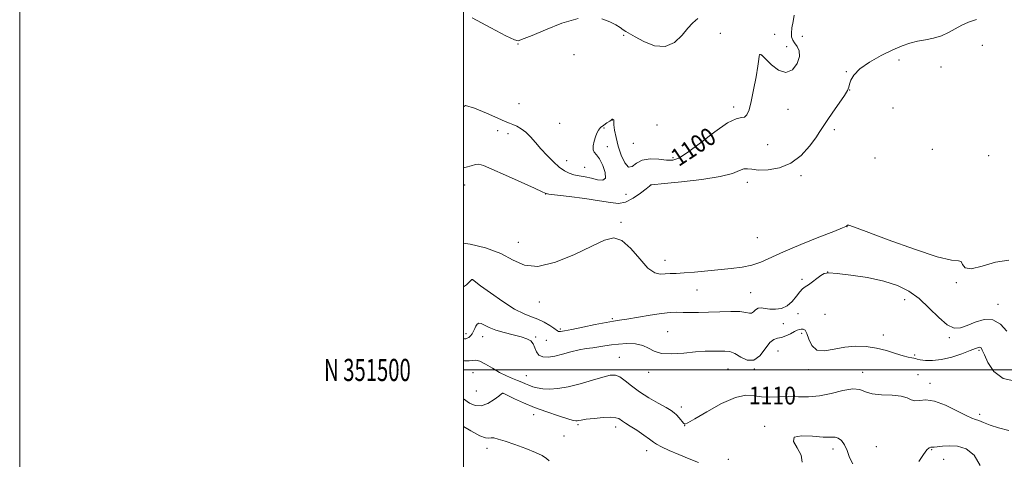
# Model space of a CAD drawing. Extents: x 2077300 to 2080200, y 349800 to 352700.
# Drawn here: x 2077300 to 2077744, y 351460 to 351658 of the extents above; entities that cross this region are included whole.
import ezdxf
from ezdxf.enums import TextEntityAlignment as Align

# ---------------------------------------------------------------- set-up
doc = ezdxf.new("R2010")
doc.units = 0
doc.header["$MEASUREMENT"] = 0
for name, color, linetype, lineweight in [('32000', 7, 'Continuous', 0), ('32001', 7, 'Continuous', 0), ('DTM SPOT ELEVATION', 2, 'Continuous', 13), ('INDEX CONTOUR', 41, 'Continuous', 13), ('INDEX CONTOUR LABEL', 244, 'Continuous', 0), ('INTERMEDIATE CONTOUR', 44, 'Continuous', 0)]:
    doc.layers.add(name, color=color, linetype=linetype, lineweight=lineweight)
doc.styles.add('Style-ITALICS', font='ITALICS.shx')
doc.styles.add('Style-WORKING', font='WORKING.shx')

msp = doc.modelspace()

# ---------------------------------------------------------------- linework, layer by layer
at = {"layer": '32000', "flags": 128}
for points in [[(2077300, 349800), (2080200, 349800), (2080200, 352700), (2077300, 352700), (2077300, 349800)], [(2077500, 350000), (2080000, 350000), (2080000, 352500), (2077500, 352500), (2077500, 350000)], [(2077500, 351500), (2080000, 351500)]]:
    msp.add_lwpolyline(points, dxfattribs=at)
at = {"layer": 'DTM SPOT ELEVATION'}
for p in [(2077572.2, 351650.82, 1098.12), (2077615.81, 351651.74, 1099.62), (2077640.23, 351651.39, 1098.72), (2077652.7, 351650.48, 1101.02), (2077524.6, 351647.05, 1098.02), (2077645.77, 351645.76, 1099.22), (2077733.952, 351646.362, 1103.161), (2077549.78, 351642.22, 1098.52), (2077634.21, 351641.97, 1100.02), (2077696.34, 351639.82, 1102.52), (2077715.267, 351636.555, 1102.915), (2077672.54, 351634.56, 1101.92), (2077674.05, 351626.24, 1102.02), (2077525.12, 351620.12, 1098.12), (2077621.83, 351618.58, 1099.72), (2077646.34, 351617.52, 1100.62), (2077693.686, 351618.136, 1103.073), (2077543.38, 351611.22, 1098.22), (2077563.32, 351609.14, 1100.22), (2077567.15, 351612.67, 1100.02), (2077587.25, 351610.39, 1099.62), (2077515.45, 351607.95, 1100.92), (2077520.17, 351606.5, 1100.92), (2077667.204, 351608.307, 1102.424), (2077564.85, 351600.74, 1100.52), (2077576.6, 351602.18, 1099.12), (2077637.07, 351601.56, 1100.52), (2077594.44, 351595.73, 1099.72), (2077685.502, 351595.563, 1103.161), (2077711.287, 351599.423, 1103.231), (2077736.75, 351596.62, 1103.52), (2077546.49, 351594.36, 1099.22), (2077554.61, 351591.41, 1099.12), (2077652.135, 351587.536, 1102.441), (2077500.51, 351583.36, 1102.72), (2077584.58, 351583.39, 1102.02), (2077627.99, 351584.58, 1102.62), (2077537.09, 351579.41, 1102.02), (2077573.3, 351579.26, 1100.52), (2077571.08, 351566.63, 1103.82), (2077672.87, 351564.58, 1104.02), (2077524.71, 351557.59, 1103.32), (2077632.51, 351559.69, 1102.72), (2077590.8, 351549.5, 1103.32), (2077664.24, 351544.12, 1106.02), (2077503.93, 351540.65, 1106.02), (2077652.63, 351540.8, 1105.92), (2077722.14, 351539.37, 1104.12), (2077605.36, 351536.09, 1104.82), (2077629.48, 351534.88, 1105.12), (2077534.21, 351530.61, 1104.52), (2077698.83, 351531.77, 1106.72), (2077741.01, 351529.63, 1105.52), (2077650.84, 351525.42, 1106.22), (2077663.05, 351525.01, 1106.32), (2077567.08, 351523.17, 1105.82), (2077644.16, 351520.92, 1106.72), (2077501.11, 351516.38, 1107.52), (2077543.76, 351518.47, 1105.72), (2077592.08, 351517.22, 1107.02), (2077652.44, 351516.57, 1108.52), (2077689.33, 351515.79, 1107.32), (2077508.64, 351515.04, 1108.72), (2077532.54, 351514.88, 1107.82), (2077537.4, 351513.29, 1106.92), (2077718.96, 351514.58, 1106.22), (2077641.76, 351508.54, 1108.92), (2077703.33, 351506.73, 1107.72), (2077732.33, 351508.92, 1108.22), (2077570.26, 351505.68, 1109.22), (2077504.36, 351498.76, 1110.92), (2077583.44, 351498.93, 1108.62), (2077619.26, 351500.46, 1108.92), (2077631.17, 351500.42, 1108.02), (2077655.42, 351500.1, 1108.52), (2077680.02, 351498.96, 1109.52), (2077704.9, 351497.94, 1109.62), (2077528.38, 351497.46, 1109.12), (2077710.36, 351493.9, 1109.52), (2077505.89, 351490.56, 1110.72), (2077517.89, 351489.47, 1112.02), (2077531.62, 351479.89, 1112.62), (2077598.25, 351483.35, 1109.52), (2077732.76, 351479.97, 1109.62), (2077551.65, 351475.37, 1112.22), (2077568.59, 351474.23, 1112.52), (2077599.8, 351474.87, 1110.02), (2077635.84, 351474.58, 1111.82), (2077545.34, 351470.26, 1112.52), (2077510.68, 351464.65, 1114.52), (2077582.63, 351463.61, 1112.62), (2077666.53, 351464.4, 1112.52), (2077686.07, 351465.41, 1111.02), (2077710.99, 351464.05, 1112.12), (2077619.35, 351459.74, 1111.12), (2077716.52, 351459.73, 1113.32)]:
    msp.add_point(p, dxfattribs=at)
at = {"layer": 'INDEX CONTOUR'}
for points in [[(2077649.007, 351660.008, 1100), (2077648.574, 351657.077, 1100), (2077648.097, 351654.2909, 1100), (2077647.813, 351651.924, 1100), (2077647.914, 351650.152, 1100), (2077648.417, 351648.761, 1100), (2077649.294, 351647.438, 1100), (2077650.429, 351645.892, 1100), (2077651.346, 351643.915, 1100), (2077651.479, 351641.322, 1100), (2077650.406, 351638.153, 1100), (2077648.279, 351635.3589, 1100), (2077645.392, 351634.116, 1100), (2077642.089, 351635.1769, 1100), (2077638.899, 351637.611, 1100), (2077636.398, 351640.067, 1100), (2077634.991, 351641.491, 1100), (2077634.398, 351642.039, 1100), (2077634.167, 351642.164, 1100), (2077633.932, 351642.229, 1100), (2077633.677, 351642.228, 1100), (2077633.475, 351642.06, 1100), (2077633.351, 351641.534, 1100), (2077633.161, 351640.085, 1100), (2077632.714, 351637.059, 1100), (2077631.886, 351632.133, 1100), (2077630.821, 351626.329, 1100), (2077629.7279, 351621.006, 1100), (2077628.757, 351617.242, 1100), (2077627.817, 351615.011, 1100), (2077626.756, 351614.0069, 1100), (2077625.34, 351613.78, 1100), (2077623.001, 351613.306, 1100), (2077619.09, 351611.411, 1100), (2077613.314, 351607.389, 1100), (2077606.807, 351602.389, 1100), (2077601.064, 351598.023, 1100), (2077597.142, 351595.526, 1100), (2077594.362, 351594.627, 1100), (2077591.61, 351594.674, 1100), (2077588.077, 351595.042, 1100), (2077584.181, 351595.204, 1100), (2077580.6419, 351594.652, 1100), (2077577.998, 351593.173, 1100), (2077576.044, 351591.704, 1100), (2077574.39, 351591.474, 1100), (2077572.736, 351593.356, 1100), (2077571.15, 351596.796, 1100), (2077569.79, 351600.885, 1100), (2077568.783, 351604.812, 1100), (2077568.13, 351608.156, 1100), (2077567.802, 351610.596, 1100), (2077567.745, 351611.934, 1100), (2077567.82, 351612.468, 1100), (2077567.864, 351612.622, 1100), (2077567.756, 351612.744, 1100), (2077567.543, 351612.876, 1100), (2077567.314, 351612.984, 1100), (2077567.143, 351613.041, 1100), (2077567.03, 351613.043, 1100), (2077566.96, 351612.997, 1100), (2077566.885, 351612.89, 1100), (2077566.615, 351612.646, 1100), (2077565.931, 351612.175, 1100), (2077564.71, 351611.416, 1100), (2077563.221, 351610.436, 1100), (2077561.835, 351609.336, 1100), (2077560.83, 351608.173, 1100), (2077560.1171, 351606.839, 1100), (2077559.517, 351605.185, 1100), (2077558.919, 351603.155, 1100), (2077558.485, 351601.064, 1100), (2077558.448, 351599.319, 1100), (2077558.976, 351598.141, 1100), (2077559.989, 351596.999, 1100), (2077561.342, 351595.177, 1100), (2077562.818, 351592.254, 1100), (2077563.908, 351589.01, 1100), (2077564.029, 351586.523, 1100), (2077562.781, 351585.574, 1100), (2077560.509, 351585.774, 1100), (2077557.738, 351586.437, 1100), (2077554.925, 351587.013, 1100), (2077552.242, 351587.494, 1100), (2077549.79, 351588.007, 1100), (2077547.608, 351588.6929, 1100), (2077545.4979, 351589.756, 1100), (2077543.199, 351591.413, 1100), (2077540.539, 351593.792, 1100), (2077537.696, 351596.653, 1100), (2077534.934, 351599.671, 1100), (2077532.457, 351602.547, 1100), (2077530.2121, 351605.11, 1100), (2077528.087, 351607.223, 1100), (2077526.006, 351608.79, 1100), (2077524.045, 351609.893, 1100), (2077522.315, 351610.66, 1100), (2077520.776, 351611.266, 1100), (2077518.763, 351612.088, 1100), (2077515.456, 351613.554, 1100), (2077510.458, 351615.834, 1100), (2077505.0641, 351618.079, 1100), (2077500.991, 351619.183, 1100), (2077500, 351618.684, 1100)], [(2077745.805, 351472.771, 1110), (2077741.182, 351473.917, 1110), (2077737.356, 351475.146, 1110), (2077734.4, 351476.29, 1110), (2077732.272, 351477.142, 1110), (2077730.788, 351477.624, 1110), (2077729.186, 351478.1879, 1110), (2077726.562, 351479.4139, 1110), (2077722.339, 351481.626, 1110), (2077717.242, 351484.132, 1110), (2077712.324, 351485.982, 1110), (2077708.425, 351486.523, 1110), (2077705.537, 351486.288, 1110), (2077703.436, 351486.105, 1110), (2077701.813, 351486.585, 1110), (2077700.011, 351487.46, 1110), (2077697.283, 351488.241, 1110), (2077693.1869, 351488.595, 1110), (2077688.486, 351488.788, 1110), (2077684.246, 351489.239, 1110), (2077681.182, 351490.188, 1110), (2077678.608, 351491.153, 1110), (2077675.489, 351491.473, 1110), (2077671.082, 351490.722, 1110), (2077665.822, 351489.408, 1110), (2077660.437, 351488.275, 1110), (2077655.501, 351487.8681, 1110), (2077650.963, 351487.947, 1110), (2077646.615, 351488.078, 1110), (2077642.317, 351487.952, 1110), (2077638.188, 351487.776, 1110), (2077634.414, 351487.883, 1110), (2077631.015, 351488.4, 1110), (2077627.343, 351488.612, 1110), (2077622.5829, 351487.596, 1110), (2077616.3161, 351484.799, 1110), (2077609.703, 351481.137, 1110), (2077604.298, 351477.895, 1110), (2077601.222, 351476.084, 1110), (2077599.858, 351475.603, 1110), (2077599.156, 351476.078, 1110), (2077597.19, 351478.459, 1110), (2077596.095, 351479.712, 1110), (2077595.054, 351480.695, 1110), (2077593.648, 351481.6681, 1110), (2077591.339, 351483.008, 1110), (2077587.8, 351484.987, 1110), (2077583.557, 351487.4531, 1110), (2077579.352, 351490.15, 1110), (2077575.782, 351492.811, 1110), (2077572.873, 351495.139, 1110), (2077570.511, 351496.829, 1110), (2077568.481, 351497.64, 1110), (2077566.171, 351497.595, 1110), (2077562.872, 351496.783, 1110), (2077558.142, 351495.356, 1110), (2077552.613, 351493.718, 1110), (2077547.189, 351492.334, 1110), (2077542.593, 351491.564, 1110), (2077538.849, 351491.345, 1110), (2077535.803, 351491.509, 1110), (2077533.309, 351491.903, 1110), (2077531.244, 351492.4431, 1110), (2077529.494, 351493.066, 1110), (2077527.922, 351493.7199, 1110), (2077526.315, 351494.425, 1110), (2077524.436, 351495.213, 1110), (2077522.1061, 351496.135, 1110), (2077519.367, 351497.3, 1110), (2077516.316, 351498.831, 1110), (2077513.094, 351500.746, 1110), (2077510.02, 351502.635, 1110), (2077507.453, 351503.983, 1110), (2077505.612, 351504.439, 1110), (2077504.143, 351504.316, 1110), (2077502.552, 351504.09, 1110), (2077500.452, 351504.151, 1110), (2077500, 351504.221, 1110)]]:
    msp.add_polyline3d(points, dxfattribs=at)
at = {"layer": 'INTERMEDIATE CONTOUR'}
for points in [[(2077731.226, 351658.0869, 1102), (2077727.725, 351656.844, 1102), (2077724.606, 351655.401, 1102), (2077718.705, 351652.106, 1102), (2077715.507, 351650.683, 1102), (2077711.948, 351649.653, 1102), (2077708.22, 351648.888, 1102), (2077704.598, 351648.188, 1102), (2077701.221, 351647.346, 1102), (2077697.696, 351646.136, 1102), (2077693.492, 351644.325, 1102), (2077688.345, 351641.785, 1102), (2077683.046, 351638.799, 1102), (2077678.651, 351635.754, 1102), (2077675.94, 351632.989, 1102), (2077674.604, 351630.6501, 1102), (2077674.06, 351628.832, 1102), (2077673.74, 351627.497, 1102), (2077673.141, 351626.062, 1102), (2077671.777, 351623.806, 1102), (2077669.372, 351620.291, 1102), (2077666.487, 351616.193, 1102), (2077663.891, 351612.468, 1102), (2077662.108, 351609.765, 1102), (2077660.66, 351607.49, 1102), (2077658.825, 351604.741, 1102), (2077656.022, 351600.935, 1102), (2077652.248, 351596.7641, 1102), (2077647.645, 351593.237, 1102), (2077642.455, 351591.124, 1102), (2077637.326, 351590.241, 1102), (2077633.005, 351590.163, 1102), (2077630.018, 351590.47, 1102), (2077628, 351590.7649, 1102), (2077626.3629, 351590.659, 1102), (2077624.442, 351589.877, 1102), (2077621.262, 351588.618, 1102), (2077615.768, 351587.2, 1102), (2077607.493, 351585.9, 1102), (2077598.308, 351584.834, 1102), (2077590.668, 351584.079, 1102), (2077584.796, 351583.523, 1102), (2077584.533, 351583.485, 1102), (2077583.868, 351582.923, 1102), (2077582.425, 351581.742, 1102), (2077579.822, 351579.693, 1102), (2077576.495, 351577.394, 1102), (2077573.058, 351575.657, 1102), (2077569.871, 351575.087, 1102), (2077566.282, 351575.457, 1102), (2077561.387, 351576.332, 1102), (2077554.726, 351577.326, 1102), (2077547.607, 351578.248, 1102), (2077538.546, 351579.343, 1102), (2077537.329, 351579.507, 1102), (2077537.104, 351579.577, 1102), (2077536.8431, 351579.739, 1102), (2077535.521, 351580.385, 1102), (2077532.11, 351581.957, 1102), (2077526.092, 351584.674, 1102), (2077518.98, 351587.855, 1102), (2077512.794, 351590.594, 1102), (2077509.016, 351592.1891, 1102), (2077506.969, 351592.757, 1102), (2077505.439, 351592.619, 1102), (2077503.481, 351592.086, 1102), (2077501.226, 351591.421, 1102), (2077500, 351591.1129, 1102)], [(2077551.712, 351658.472, 1098), (2077544.397, 351656.3281, 1098), (2077537.001, 351653.415, 1098), (2077530.989, 351650.835, 1098), (2077527.43, 351649.415, 1098), (2077524.621, 351648.477, 1098), (2077522.987, 351648.875, 1098), (2077519.123, 351650.681, 1098), (2077512.348, 351654.343, 1098), (2077503.9049, 351658.851, 1098)], [(2077605.597, 351658.526, 1098), (2077604.627, 351657.59, 1098), (2077603.206, 351656.317, 1098), (2077601.213, 351654.176, 1098), (2077598.545, 351650.954, 1098), (2077595.15, 351647.71, 1098), (2077590.991, 351645.822, 1098), (2077586.171, 351646.23, 1098), (2077581.364, 351648.128, 1098), (2077577.382, 351650.272, 1098), (2077573.217, 351652.575, 1098), (2077572, 351653.353, 1098), (2077570.5789, 351654.386, 1098), (2077568.663, 351655.654, 1098), (2077566.031, 351657.042, 1098), (2077562.465, 351658.348, 1098)], [(2077745.859, 351549.434, 1104), (2077739.883, 351548.641, 1104), (2077733.775, 351546.833, 1104), (2077728.883, 351545.598, 1104), (2077726.159, 351546.066, 1104), (2077724.979, 351547.536, 1104), (2077724.327, 351548.852, 1104), (2077723.12, 351549.254, 1104), (2077720.014, 351549.5709, 1104), (2077713.601, 351551.031, 1104), (2077703.253, 351554.413, 1104), (2077691.471, 351558.703, 1104), (2077681.536, 351562.438, 1104), (2077675.897, 351564.511, 1104), (2077673.682, 351565.23, 1104), (2077673.185, 351565.257, 1104), (2077672.986, 351565.145, 1104), (2077672.804, 351565.016, 1104), (2077672.64, 351564.882, 1104), (2077672.304, 351564.678, 1104), (2077670.822, 351564.034, 1104), (2077667.0269, 351562.504, 1104), (2077660.274, 351559.83, 1104), (2077652.016, 351556.514, 1104), (2077644.229, 351553.25, 1104), (2077633.991, 351548.615, 1104), (2077630.016, 351547.212, 1104), (2077625.634, 351546.293, 1104), (2077620.727, 351545.681, 1104), (2077604.167, 351544.145, 1104), (2077599.433, 351543.759, 1104), (2077595.879, 351543.561, 1104), (2077593.216, 351543.463, 1104), (2077590.982, 351543.338, 1104), (2077588.747, 351543.223, 1104), (2077586.232, 351543.807, 1104), (2077583.191, 351545.94, 1104), (2077579.49, 351550.04, 1104), (2077575.442, 351554.788, 1104), (2077571.471, 351558.43, 1104), (2077567.764, 351559.604, 1104), (2077563.562, 351558.513, 1104), (2077557.868, 351555.748, 1104), (2077550.1211, 351552.027, 1104), (2077541.489, 351548.552, 1104), (2077533.575, 351546.649, 1104), (2077527.488, 351547.233, 1104), (2077522.36, 351549.564, 1104), (2077516.831, 351552.493, 1104), (2077510.02, 351555.021, 1104), (2077502.981, 351556.772, 1104), (2077500, 351557.161, 1104)], [(2077744.872, 351517.428, 1106), (2077742.083, 351520.573, 1106), (2077738.655, 351522.6159, 1106), (2077734.744, 351522.776, 1106), (2077730.73, 351521.622, 1106), (2077727.053, 351520.061, 1106), (2077723.99, 351518.938, 1106), (2077721.169, 351518.846, 1106), (2077718.058, 351520.315, 1106), (2077714.262, 351523.611, 1106), (2077709.94, 351527.929, 1106), (2077705.39, 351532.199, 1106), (2077700.769, 351535.576, 1106), (2077695.669, 351538.102, 1106), (2077689.54, 351540.046, 1106), (2077682.168, 351541.619, 1106), (2077674.675, 351542.808, 1106), (2077668.522, 351543.546, 1106), (2077664.737, 351543.774, 1106), (2077662.639, 351543.472, 1106), (2077661.119, 351542.632, 1106), (2077659.309, 351541.304, 1106), (2077657.315, 351539.79, 1106), (2077655.488, 351538.454, 1106), (2077654.071, 351537.5161, 1106), (2077652.886, 351536.626, 1106), (2077651.649, 351535.291, 1106), (2077650.121, 351533.21, 1106), (2077648.242, 351530.847, 1106), (2077645.996, 351528.858, 1106), (2077643.417, 351527.744, 1106), (2077640.724, 351527.379, 1106), (2077638.185, 351527.483, 1106), (2077636.015, 351527.775, 1106), (2077634.234, 351527.971, 1106), (2077632.807, 351527.791, 1106), (2077631.687, 351527.077, 1106), (2077630.761, 351526.177, 1106), (2077629.901, 351525.564, 1106), (2077628.9141, 351525.568, 1106), (2077627.335, 351525.947, 1106), (2077624.634, 351526.316, 1106), (2077620.502, 351526.383, 1106), (2077615.514, 351526.231, 1106), (2077610.465, 351526.037, 1106), (2077606.009, 351525.94, 1106), (2077602.214, 351525.933, 1106), (2077599.006, 351525.972, 1106), (2077596.2061, 351525.995, 1106), (2077593.215, 351525.872, 1106), (2077589.3289, 351525.454, 1106), (2077584.158, 351524.665, 1106), (2077573.716, 351522.912, 1106), (2077570.3809, 351522.425, 1106), (2077567.671, 351522.043, 1106), (2077564.284, 351521.45, 1106), (2077559.3569, 351520.438, 1106), (2077553.7699, 351519.244, 1106), (2077548.841, 351518.215, 1106), (2077545.578, 351517.618, 1106), (2077543.764, 351517.397, 1106), (2077542.875, 351517.414, 1106), (2077542.395, 351517.58, 1106), (2077540.799, 351518.797, 1106), (2077538.8991, 351520.06, 1106), (2077536.368, 351521.533, 1106), (2077533.551, 351522.889, 1106), (2077530.656, 351523.966, 1106), (2077527.334, 351525.259, 1106), (2077523.099, 351527.428, 1106), (2077517.749, 351530.844, 1106), (2077512.229, 351534.723, 1106), (2077507.77, 351537.994, 1106), (2077504.082, 351540.742, 1106), (2077503.997, 351540.784, 1106), (2077503.9209, 351540.803, 1106), (2077503.861, 351540.798, 1106), (2077503.786, 351540.7339, 1106), (2077503.505, 351540.44, 1106), (2077502.784, 351539.707, 1106), (2077501.433, 351538.4451, 1106), (2077500, 351537.416, 1106)], [(2077749.398, 351494.734, 1108), (2077743.357, 351496.199, 1108), (2077739.0711, 351499.349, 1108), (2077736.387, 351503.296, 1108), (2077734.807, 351506.82, 1108), (2077733.873, 351508.98, 1108), (2077733.294, 351509.957, 1108), (2077732.818, 351510.209, 1108), (2077732.158, 351510.103, 1108), (2077730.868, 351509.633, 1108), (2077728.466, 351508.701, 1108), (2077724.678, 351507.3, 1108), (2077720.073, 351505.8, 1108), (2077715.428, 351504.663, 1108), (2077711.406, 351504.225, 1108), (2077708.21, 351504.314, 1108), (2077705.929, 351504.633, 1108), (2077704.564, 351504.934, 1108), (2077703.757, 351505.167, 1108), (2077703.062, 351505.332, 1108), (2077702.07, 351505.464, 1108), (2077700.507, 351505.735, 1108), (2077698.138, 351506.351, 1108), (2077694.815, 351507.4291, 1108), (2077690.75, 351508.716, 1108), (2077686.245, 351509.8679, 1108), (2077681.559, 351510.586, 1108), (2077676.771, 351510.758, 1108), (2077671.919, 351510.318, 1108), (2077667.112, 351509.362, 1108), (2077662.7491, 351508.617, 1108), (2077659.3, 351508.975, 1108), (2077657.077, 351510.988, 1108), (2077655.7541, 351513.8619, 1108), (2077654.849, 351516.47, 1108), (2077653.967, 351517.941, 1108), (2077653.073, 351518.454, 1108), (2077652.218, 351518.446, 1108), (2077651.411, 351518.265, 1108), (2077650.47, 351517.904, 1108), (2077649.172, 351517.266, 1108), (2077647.381, 351516.323, 1108), (2077645.323, 351515.328, 1108), (2077643.315, 351514.602, 1108), (2077641.5791, 351514.284, 1108), (2077639.953, 351513.786, 1108), (2077638.178, 351512.34, 1108), (2077636.053, 351509.539, 1108), (2077633.59, 351506.421, 1108), (2077630.859, 351504.39, 1108), (2077627.952, 351504.423, 1108), (2077625.0539, 351505.801, 1108), (2077622.373, 351507.3809, 1108), (2077620.032, 351508.265, 1108), (2077617.809, 351508.538, 1108), (2077615.4, 351508.531, 1108), (2077612.517, 351508.501, 1108), (2077608.961, 351508.4061, 1108), (2077604.554, 351508.129, 1108), (2077599.296, 351507.644, 1108), (2077593.903, 351507.2791, 1108), (2077589.269, 351507.454, 1108), (2077585.993, 351508.426, 1108), (2077583.4929, 351509.807, 1108), (2077580.8909, 351511.049, 1108), (2077577.543, 351511.722, 1108), (2077573.732, 351511.875, 1108), (2077569.976, 351511.673, 1108), (2077566.674, 351511.275, 1108), (2077563.749, 351510.803, 1108), (2077561.007, 351510.371, 1108), (2077558.26, 351510.044, 1108), (2077555.346, 351509.681, 1108), (2077552.108, 351509.095, 1108), (2077548.473, 351508.173, 1108), (2077544.709, 351507.127, 1108), (2077541.17, 351506.248, 1108), (2077538.155, 351505.794, 1108), (2077535.76, 351505.904, 1108), (2077534.026, 351506.684, 1108), (2077532.929, 351508.153, 1108), (2077532.181, 351509.972, 1108), (2077531.431, 351511.717, 1108), (2077530.34, 351513.062, 1108), (2077528.621, 351514.087, 1108), (2077526.005, 351514.971, 1108), (2077522.384, 351515.87, 1108), (2077518.32, 351516.846, 1108), (2077514.54, 351517.936, 1108), (2077511.616, 351519.128, 1108), (2077509.509, 351520.207, 1108), (2077508.022, 351520.912, 1108), (2077506.9701, 351521.04, 1108), (2077506.216, 351520.636, 1108), (2077505.631, 351519.809, 1108), (2077505.0989, 351518.679, 1108), (2077504.552, 351517.429, 1108), (2077503.938, 351516.259, 1108), (2077503.222, 351515.33, 1108), (2077502.46, 351514.667, 1108), (2077501.728, 351514.2609, 1108), (2077501.083, 351514.09, 1108), (2077500.503, 351514.099, 1108), (2077500, 351514.208, 1108)], [(2077605.936, 351458.259, 1112), (2077601.76, 351459.925, 1112), (2077597.1539, 351461.834, 1112), (2077592.724, 351463.751, 1112), (2077589.21, 351465.363, 1112), (2077587.069, 351466.483, 1112), (2077585.624, 351467.448, 1112), (2077583.912, 351468.723, 1112), (2077581.2549, 351470.614, 1112), (2077578.108, 351472.78, 1112), (2077575.208, 351474.7211, 1112), (2077573.124, 351476.058, 1112), (2077571.75, 351476.91, 1112), (2077569.9821, 351478.055, 1112), (2077568.7371, 351478.471, 1112), (2077566.5, 351478.643, 1112), (2077562.962, 351478.5, 1112), (2077558.893, 351478.15, 1112), (2077555.3279, 351477.75, 1112), (2077553.054, 351477.427, 1112), (2077551.841, 351477.198, 1112), (2077551.208, 351477.051, 1112), (2077550.639, 351477.011, 1112), (2077549.474, 351477.244, 1112), (2077547.016, 351477.95, 1112), (2077542.834, 351479.262, 1112), (2077537.543, 351481.041, 1112), (2077532.024, 351483.079, 1112), (2077527.053, 351485.16, 1112), (2077522.99, 351487.037, 1112), (2077517.848, 351489.548, 1112), (2077517.707, 351489.595, 1112), (2077517.62, 351489.529, 1112), (2077517.18, 351489.165, 1112), (2077515.995, 351488.236, 1112), (2077513.817, 351486.639, 1112), (2077510.995, 351484.933, 1112), (2077508.025, 351483.843, 1112), (2077505.287, 351483.923, 1112), (2077502.6949, 351485.048, 1112), (2077500, 351486.96, 1112)], [(2077538.658, 351459.006, 1114), (2077537.435, 351460.139, 1114), (2077535.529, 351461.37, 1114), (2077532.486, 351462.8351, 1114), (2077528.101, 351464.591, 1114), (2077523.181, 351466.388, 1114), (2077518.783, 351467.896, 1114), (2077515.716, 351468.861, 1114), (2077513.78, 351469.3189, 1114), (2077512.526, 351469.378, 1114), (2077511.4649, 351469.224, 1114), (2077509.967, 351469.356, 1114), (2077507.364, 351470.348, 1114), (2077503.283, 351472.554, 1114), (2077500, 351474.548, 1114)], [(2077675.454, 351457.593, 1112), (2077674.096, 351460.559, 1112), (2077672.977, 351463.6971, 1112), (2077671.733, 351466.275, 1112), (2077670.367, 351468.126, 1112), (2077668.977, 351469.225, 1112), (2077667.531, 351469.622, 1112), (2077665.483, 351469.659, 1112), (2077662.157, 351469.753, 1112), (2077657.298, 351470.141, 1112), (2077652.329, 351470.341, 1112), (2077649.09, 351469.689, 1112), (2077648.831, 351467.727, 1112), (2077650.4321, 351464.823, 1112), (2077652.178, 351461.551, 1112), (2077652.72, 351458.431, 1112)], [(2077732.882, 351456.847, 1112), (2077730.208, 351461.6439, 1112), (2077726.629, 351464.359, 1112), (2077722.737, 351465.577, 1112), (2077719.07, 351465.848, 1112), (2077715.9309, 351465.611, 1112), (2077713.569, 351465.273, 1112), (2077712.122, 351465.143, 1112), (2077711.296, 351465.149, 1112), (2077710.6919, 351465.121, 1112), (2077709.951, 351464.8429, 1112), (2077708.889, 351463.928, 1112), (2077707.365, 351461.9409, 1112), (2077705.272, 351458.749, 1112)]]:
    msp.add_polyline3d(points, dxfattribs=at)

# ---------------------------------------------------------------- texts
at = {"layer": '32001', "style": 'Style-WORKING', "width": 0.67}
msp.add_text('N 351500', height=10, dxfattribs=at).set_placement((2077476.2729, 351500), align=Align.MIDDLE_RIGHT)
at = {"layer": 'INDEX CONTOUR LABEL', "style": 'Style-ITALICS', "width": 0.875}
for s, rotation, p in [('1100', 33.700001, (2077597.016, 351591.44, 1100)), ('1110', 359.7, (2077628.658, 351484.535, 1110))]:
    msp.add_text(s, height=8, rotation=rotation, dxfattribs=at).set_placement(p)

doc.saveas('drawing.dxf')
